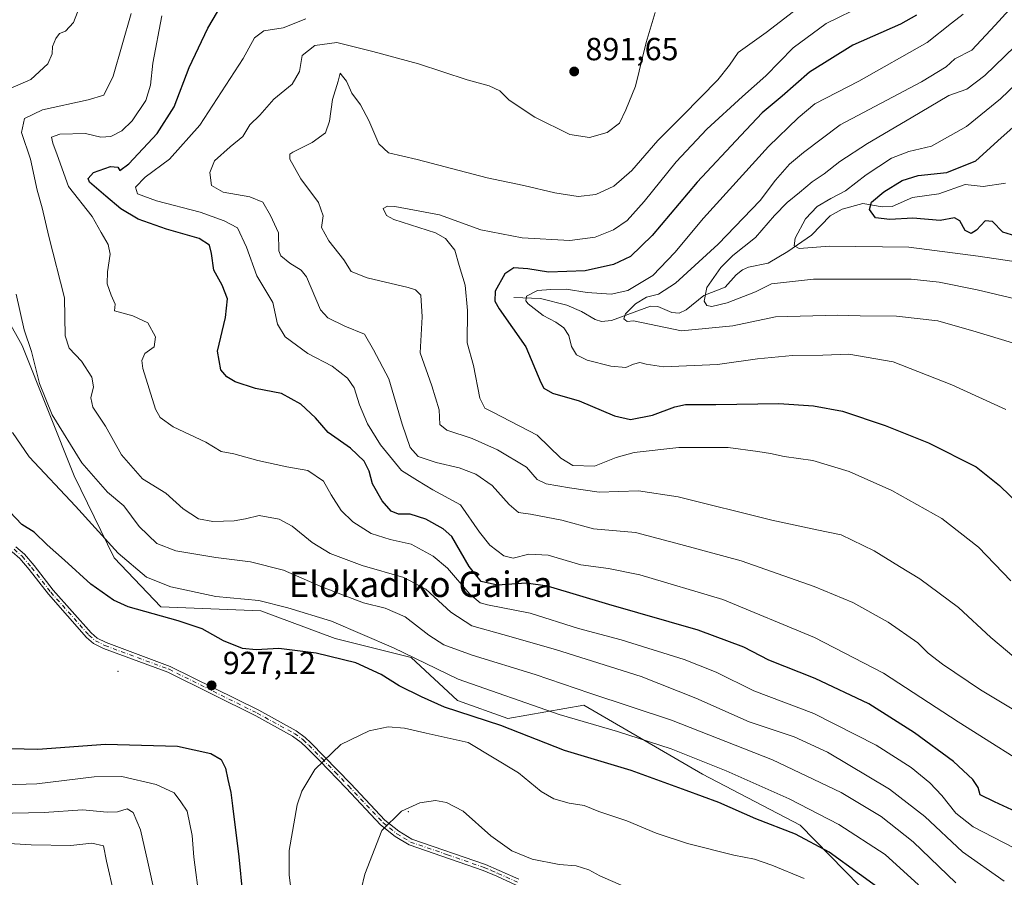
# Model space of a CAD drawing. Units: metres. Extents: x 623834 to 627271, y 4766568 to 4768924.
# Drawn here: x 624386 to 624695, y 4767405 to 4767674 of the extents above; entities that cross this region are included whole.
import ezdxf
from ezdxf.enums import TextEntityAlignment as Align

# ---------------------------------------------------------------- set-up
doc = ezdxf.new("R2010")
doc.units = ezdxf.units.M
doc.header["$MEASUREMENT"] = 0
doc.linetypes.add('DGN Style 4', pattern=[2.638475, 1.318413, -0.659207, 0.001648, -0.659207])
for name, color, linetype, lineweight in [('Arbolado forestal CxS', 92, 'Continuous', 0), ('Camino Cxs', 7, 'Continuous', 0), ('Camino eje', 30, 'DGN Style 4', 13), ('Centroide de Edificación ligera', 7, 'Continuous', 0), ('Corriente natural lineal', 142, 'Continuous', 13), ('Curva de nivel maestra', 30, 'Continuous', 30), ('Curva de nivel normal', 30, 'Continuous', 0), ('Pastizal CxS', 92, 'Continuous', 0), ('Punto de cota en terreno', 7, 'Continuous', 0), ('Rótulo de punto de cota en terreno', 7, 'Continuous', 0), ('Texto cartográfico', 7, 'Continuous', 0)]:
    doc.layers.add(name, color=color, linetype=linetype, lineweight=lineweight)
doc.styles.add('Style-Arial', font='txt')

# ---------------------------------------------------------------- blocks, each defined once
blk = doc.blocks.new('*U14')
at = {"layer": 'Arbolado forestal CxS', "color": 92, "linetype": 'Continuous', "lineweight": 0}
blk.add_polyline3d([(624649.3113, 4767402.7557, 927.0848), (624630.6925, 4767421.7781, 923.2447), (624600.1037, 4767437.7581, 921.7188), (624562.9743, 4767459.3729, 916.6447), (624539.0759, 4767455.1557, 922.8975), (624523.3819, 4767460.7893, 922.3823), (624508.8153, 4767474.2347, 920.0507), (624485.0065, 4767480.2821, 921.8331), (624461.7575, 4767488.8913, 920.9498), (624430.4785, 4767490.1799, 922.9572), (624415.8317, 4767505.5351, 920.7508), (624403.3033, 4767531.1873, 917.071), (624386.9599, 4767571.9995, 916.7892), (624361.9477, 4767616.7983, 922.0436), (624354.1955, 4767624.9021, 923.6634), (624319.7741, 4767642.0993, 927.708), (624311.3405, 4767668.8055, 930.822), (624315.5583, 4767682.8605, 934.2291)], dxfattribs=at)
blk = doc.blocks.new('5PATER')
at = {"layer": 'Punto de cota en terreno', "linetype": 'Continuous', "lineweight": 0}
h = blk.add_hatch(color=51, dxfattribs=at)
edge = h.paths.add_edge_path()
edge.add_ellipse((0, 0), major_axis=(-0.11, -0.111), ratio=0.999422, start_angle=0, end_angle=360)

msp = doc.modelspace()

# ---------------------------------------------------------------- linework, layer by layer
at = {"layer": 'Arbolado forestal CxS', "color": 92, "linetype": 'Continuous', "lineweight": 0}
msp.add_polyline3d([(624315.5583, 4767682.8605, 934.2291), (624311.3405, 4767668.8055, 930.822), (624319.7741, 4767642.0993, 927.708), (624354.1955, 4767624.9021, 923.6634), (624361.9477, 4767616.7983, 922.0436), (624386.9599, 4767571.9995, 916.7892), (624403.3033, 4767531.1873, 917.071), (624415.8317, 4767505.5351, 920.7508), (624430.4785, 4767490.1799, 922.9572), (624461.7575, 4767488.8913, 920.9498), (624485.0065, 4767480.2821, 921.8331), (624508.8153, 4767474.2347, 920.0507), (624523.3819, 4767460.7893, 922.3823), (624539.0759, 4767455.1557, 922.8975), (624562.9743, 4767459.3729, 916.6447), (624600.1037, 4767437.7581, 921.7188), (624630.6925, 4767421.7781, 923.2447), (624649.3113, 4767402.7557, 927.0848)], dxfattribs=at)
at = {"layer": 'Camino Cxs', "color": 7, "linetype": 'Continuous', "lineweight": 0}
for points in [[(624385.0501, 4767508.9801, 926.4851), (624387.7301, 4767506.6801, 926.685), (624390.7101, 4767503.1401, 926.9729), (624396.7401, 4767495.3701, 927.7992), (624408.5901, 4767482.0001, 929.0875), (624410.4901, 4767480.3701, 929.1625), (624413.2901, 4767478.9601, 929.2171), (624433.4001, 4767471.5101, 927.8566), (624461.0801, 4767457.7501, 927.4946), (624472.7901, 4767451.3201, 928.393), (624475.6601, 4767449.2401, 928.7745), (624477.4601, 4767447.5501, 929.0817), (624481.6301, 4767443.3101, 929.9854), (624489.9501, 4767434.7301, 932.075), (624500.6301, 4767423.3701, 934.8209), (624504.9701, 4767419.8901, 935.725), (624509.1001, 4767417.3801, 936.273), (624532.1001, 4767409.4501, 936.704), (624536.4501, 4767407.5901, 936.5546), (624542.5601, 4767404.8001, 936.3949)], [(624385.0501, 4767508.9801, 926.4851), (624387.7301, 4767506.6801, 926.685), (624390.7101, 4767503.1401, 926.9729), (624396.7401, 4767495.3701, 927.7992), (624408.5901, 4767482.0001, 929.0875), (624410.4901, 4767480.3701, 929.1625), (624413.2901, 4767478.9601, 929.2171), (624433.4001, 4767471.5101, 927.8566), (624461.0801, 4767457.7501, 927.4946), (624472.7901, 4767451.3201, 928.393), (624475.6601, 4767449.2401, 928.7745), (624477.4601, 4767447.5501, 929.0817), (624481.6301, 4767443.3101, 929.9854), (624489.9501, 4767434.7301, 932.075), (624500.6301, 4767423.3701, 934.8209), (624504.9701, 4767419.8901, 935.725), (624509.1001, 4767417.3801, 936.273), (624532.1001, 4767409.4501, 936.704), (624536.4501, 4767407.5901, 936.5546), (624542.5601, 4767404.8001, 936.3949)], [(624541.7501, 4767402.9701, 936.7908), (624535.6401, 4767405.7601, 936.951), (624531.3801, 4767407.5901, 937.0315), (624508.2501, 4767415.5601, 936.2828), (624503.8301, 4767418.2401, 935.6832), (624499.2701, 4767421.9001, 934.8192), (624488.5101, 4767433.3501, 932.0969), (624480.2001, 4767441.9101, 929.974), (624476.0601, 4767446.1201, 929.075), (624474.3801, 4767447.7001, 928.7701), (624471.7201, 4767449.6301, 928.4008), (624460.1501, 4767455.9801, 927.4372), (624432.6001, 4767469.6701, 927.9136), (624412.4901, 4767477.1201, 929.5131), (624409.3701, 4767478.6901, 929.4024), (624407.1801, 4767480.5701, 929.3006), (624395.2001, 4767494.0901, 928.1309), (624389.1501, 4767501.8801, 927.2849), (624386.3001, 4767505.2701, 926.9307), (624383.8701, 4767507.3601, 926.628)], [(624541.7501, 4767402.9701, 936.7908), (624535.6401, 4767405.7601, 936.951), (624531.3801, 4767407.5901, 937.0315), (624508.2501, 4767415.5601, 936.2828), (624503.8301, 4767418.2401, 935.6832), (624499.2701, 4767421.9001, 934.8192), (624488.5101, 4767433.3501, 932.0969), (624480.2001, 4767441.9101, 929.974), (624476.0601, 4767446.1201, 929.075), (624474.3801, 4767447.7001, 928.7701), (624471.7201, 4767449.6301, 928.4008), (624460.1501, 4767455.9801, 927.4372), (624432.6001, 4767469.6701, 927.9136), (624412.4901, 4767477.1201, 929.5131), (624409.3701, 4767478.6901, 929.4024), (624407.1801, 4767480.5701, 929.3006), (624395.2001, 4767494.0901, 928.1309), (624389.1501, 4767501.8801, 927.2849), (624386.3001, 4767505.2701, 926.9307), (624383.8701, 4767507.3601, 926.628)]]:
    msp.add_polyline3d(points, dxfattribs=at)
at = {"layer": 'Camino eje', "color": 30, "linetype": 'DGN Style 4', "lineweight": 13}
msp.add_polyline3d([(624384.4601, 4767508.1701, 926.5619), (624387.0151, 4767505.9751, 926.8138), (624389.9301, 4767502.5101, 927.1283), (624395.9701, 4767494.7301, 927.9656), (624407.8851, 4767481.2851, 929.2016), (624409.9301, 4767479.5301, 929.2889), (624412.8901, 4767478.0401, 929.3952), (624433.0001, 4767470.5901, 927.8864), (624446.8401, 4767463.7101, 927.2848), (624460.6151, 4767456.8651, 927.4728), (624472.2551, 4767450.4751, 928.4005), (624475.0201, 4767448.4701, 928.7751), (624476.7601, 4767446.8351, 929.081), (624480.9151, 4767442.6101, 929.9748), (624485.0701, 4767438.3301, 931.0271), (624489.2301, 4767434.0401, 932.0851), (624499.9501, 4767422.6351, 934.8367), (624504.4001, 4767419.0651, 935.6994), (624506.4651, 4767417.8101, 936.0335), (624508.6751, 4767416.4701, 936.277), (624520.2401, 4767412.4851, 936.7903), (624531.7401, 4767408.5201, 936.8699), (624533.9151, 4767407.5901, 936.8186), (624536.0451, 4767406.6751, 936.7529), (624542.1551, 4767403.8851, 936.5914)], dxfattribs=at)
at = {"layer": 'Centroide de Edificación ligera', "color": 7, "linetype": 'Continuous', "lineweight": 0}
for p in [(624417, 4767470, 929.7475), (624508, 4767426, 935.798)]:
    msp.add_point(p, dxfattribs=at)
at = {"layer": 'Corriente natural lineal', "color": 142, "linetype": 'Continuous', "lineweight": 13}
msp.add_polyline3d([(624541, 4767587, 872.2744), (624549.4014, 4767586.721, 869.979), (624557.5616, 4767584.694, 868.5496), (624562.2411, 4767582.6757, 866.8249), (624566.5186, 4767580.1101, 866.1913), (624568.441, 4767579.5359, 865.7649), (624571.5985, 4767579.8557, 865.8944), (624583.8267, 4767584.3059, 864.7675), (624586.1611, 4767584.221, 863.9556), (624590.461, 4767582.3046, 861.7788), (624592.8013, 4767582.1075, 861.486), (624594.9467, 4767583.2079, 861.2656), (624600.5747, 4767587.7053, 861.4179), (624607.1963, 4767590.3219, 858.6049), (624610.6065, 4767594.1272, 858.4447), (624612.6138, 4767595.7509, 858.1974), (624614.5193, 4767596.5456, 857.7952), (624620.6598, 4767597.7945, 855.9395), (624626.8309, 4767601.4224, 855.4026), (624634.2291, 4767606.5839, 854.5261), (624640.1402, 4767612.6589, 853.7338), (624643.8232, 4767614.7268, 853.7199), (624650.3723, 4767616.4933, 852.8685), (624656.4393, 4767615.4412, 850.1916), (624659.4968, 4767615.516, 849.0853), (624665.9177, 4767618.3557, 847.5513), (624674.1201, 4767619.552, 847.3443), (624682.4043, 4767622.4484, 848.9428), (624687.9815, 4767621.8604, 848.2174), (624695.0194, 4767622.9044, 847.0361)], dxfattribs=at)
at = {"layer": 'Curva de nivel maestra', "color": 30, "linetype": 'Continuous', "lineweight": 30, "flags": 128}
for points, elevation in [([(624705.11, 4767422.8401), (624691.53, 4767429.1101), (624687.1, 4767431.2901), (624686.45, 4767433.5301), (624684.84, 4767436.0901), (624678.7, 4767441.7301), (624666.48, 4767450.7201), (624652.19, 4767459.7301), (624635.44, 4767467.7401), (624620.85, 4767473.4801), (624613.1, 4767477.5201), (624598.79, 4767482.8801), (624570.8, 4767490.8801), (624551.54, 4767496.5801), (624544.86, 4767497.6001), (624535.88, 4767496.8901), (624530.75, 4767498.0901), (624526.99, 4767502.8101), (624521.54, 4767512.1801), (624518.88, 4767514.6201), (624513.49, 4767517.6401), (624508.51, 4767519.1801), (624504.88, 4767519.1901), (624502.56, 4767520.1001), (624499.74, 4767523.3701), (624496.71, 4767528.6701), (624495.73, 4767532.6901), (624494.15, 4767535.7801), (624489.86, 4767539.8201), (624482.89, 4767544.7401), (624478.83, 4767549.4001), (624474.29, 4767553.6301), (624468.19, 4767556.9501), (624460.05, 4767558.5901), (624453.69, 4767560.6101), (624451.06, 4767562.2401), (624449.27, 4767564.3901), (624448.21, 4767570.2501), (624450.64, 4767580.8201), (624451.32, 4767586.5901), (624449.61, 4767590.8801), (624446.99, 4767595.6301), (624446.25, 4767600.7801), (624445.62, 4767603.4201), (624442.42, 4767605.4801), (624432.19, 4767608.4601), (624423.28, 4767611.5601), (624417.9, 4767614.8401), (624413.22, 4767618.8201), (624408.06, 4767623.1301), (624407.67, 4767624.2901), (624409.37, 4767626.1801), (624414.69, 4767628.1001), (624416.92, 4767627.8601), (624417.62, 4767626.8001), (624420.37, 4767628.9301), (624429.24, 4767638.3701), (624434.63, 4767646.7901), (624439.25, 4767659.1201), (624445.18, 4767671.4501), (624451.24, 4767681.7801)], 900), ([(624667.12, 4767675.4601), (624662.08, 4767672.6201), (624647.21, 4767666.1201), (624633.64, 4767657.6201), (624625.08, 4767650.0701), (624618.79, 4767644.9101), (624612.11, 4767637.8101), (624598.4, 4767623.1401), (624584.32, 4767606.4501), (624577.51, 4767599.8601), (624572.26, 4767597.4001), (624563.34, 4767595.4001), (624551.91, 4767594.9401), (624545.35, 4767596.0001), (624540.97, 4767596.3001), (624538.18, 4767594.4101), (624535.16, 4767589.0801), (624535.04, 4767585.8601), (624536.37, 4767583.5401), (624544.78, 4767571.6201), (624549.45, 4767560.4601), (624550.45, 4767558.6401), (624553.14, 4767557.1101), (624561.46, 4767554.7301), (624572.51, 4767550.0001), (624577.51, 4767548.8801), (624584.48, 4767550.1701), (624591.41, 4767552.7801), (624594.77, 4767553.4901), (624604.26, 4767553.5801), (624624.02, 4767553.8301), (624634.85, 4767553.1401), (624644, 4767551.4601), (624657.3, 4767546.9301), (624670.9, 4767541.5301), (624685.85, 4767534.0001), (624693.13, 4767528.1201), (624699.81, 4767521.6601)], 875), ([(624699.63, 4767605.8401), (624694.17, 4767607.5601), (624690.94, 4767610.8301), (624688.62, 4767611.0701), (624685.94, 4767608.0901), (624684.31, 4767607.0601), (624682.42, 4767608.0401), (624680.71, 4767611.0301), (624679.01, 4767611.9701), (624674.56, 4767611.1901), (624665.97, 4767611.9301), (624658.76, 4767611.4901), (624654.3, 4767612.0101), (624652.4, 4767614.6501), (624653.08, 4767616.8801), (624656.96, 4767620.1301), (624662.69, 4767623.7401), (624667.67, 4767625.3001), (624676.61, 4767626.2201), (624685.78, 4767629.8201), (624693.67, 4767637.0101), (624710.03, 4767651.5601)], 850), ([(624658.84, 4767399.4901), (624639.75, 4767413.2601), (624629.19, 4767418.9601), (624616.83, 4767423.7001), (624605.21, 4767428.8701), (624594.95, 4767432.6001), (624577.72, 4767438.8701), (624556.9, 4767445.1601), (624536.9, 4767452.9501), (624519.32, 4767458.6901), (624512.04, 4767461.9701), (624505.12, 4767465.4501), (624499.41, 4767468.9301), (624491.46, 4767472.6301), (624479.1, 4767475.6001), (624467.44, 4767477.0601), (624460.24, 4767476.7301), (624455.98, 4767477.1201), (624450.06, 4767479.5501), (624443.34, 4767483.3001), (624435.86, 4767485.8101), (624420.17, 4767490.1201), (624415.62, 4767492.2601), (624408.54, 4767497.3001), (624400.25, 4767504.7701), (624394.8, 4767509.5601), (624390.77, 4767513.5101), (624386.91, 4767515.9701), (624377.37, 4767525.8901)], 925), ([(624324.42, 4767489.1401), (624331.34, 4767474.7401), (624339.7, 4767463.9701), (624347.45, 4767457.3901), (624357.92, 4767451.5201), (624368.49, 4767447.7601), (624378.91, 4767445.8601), (624391.92, 4767445.5901), (624413.11, 4767447.1501), (624435.61, 4767446.4601), (624446.04, 4767444.2101), (624449.33, 4767442.2901), (624450.7, 4767439.6601), (624451.39, 4767436.0201), (624452.36, 4767431.9901), (624452.84, 4767427.8101), (624454.84, 4767411.8101), (624458.35, 4767376.8101)], 925)]:
    msp.add_lwpolyline(points, dxfattribs=dict(at, elevation=elevation))
at = {"layer": 'Curva de nivel normal', "color": 30, "linetype": 'Continuous', "lineweight": 0, "flags": 128}
for points, elevation in [([(624700.64, 4767571.78), (624685.82, 4767576.25), (624673.84, 4767579.73), (624660.85, 4767581.21), (624649.5, 4767581.33), (624642.43, 4767581.49), (624622.93, 4767580.96), (624609.56, 4767578.13), (624593.56, 4767576.61), (624578.48, 4767579.75), (624576.55, 4767579.57), (624575.49, 4767580.32), (624575.94, 4767581.93), (624579.1, 4767585.11), (624582.54, 4767587.13), (624586.33, 4767588.11), (624591.68, 4767591.54), (624605.04, 4767603.79), (624618.16, 4767617.47), (624623, 4767623.84), (624627.36, 4767628.8), (624631.71, 4767632.47), (624643.22, 4767641.13), (624668.69, 4767654.59), (624676.46, 4767659.26), (624679.16, 4767661.78), (624684.49, 4767664.54), (624691.82, 4767672.4), (624702.72, 4767684.46)], 865), ([(624380.85, 4767651.45), (624389.73, 4767655.38), (624395.03, 4767660.24), (624396.35, 4767663.33), (624396.52, 4767665.62), (624397.51, 4767668.22), (624398.7, 4767669.7), (624400.52, 4767670.48), (624403.02, 4767673.16), (624406.83, 4767683.04)], 915), ([(624700.25, 4767472.34), (624690.39, 4767480.51), (624680.25, 4767489.9), (624668.24, 4767498.92), (624661.83, 4767502.81), (624653.86, 4767507.73), (624643.59, 4767512.68), (624635.94, 4767514.3), (624621.83, 4767517.35), (624592.48, 4767524.59), (624580.09, 4767526.51), (624567.74, 4767526.04), (624558.43, 4767527.39), (624551.09, 4767528.72), (624548.36, 4767529.99), (624544.96, 4767533.92), (624535.84, 4767539.36), (624527.92, 4767542.88), (624520.02, 4767545.45), (624517.8, 4767547.24), (624517.58, 4767551.88), (624515.33, 4767559.41), (624511.64, 4767569.76), (624512.29, 4767580.95), (624511.84, 4767587.79), (624510.24, 4767589.49), (624507.86, 4767590.18), (624495.1, 4767593.18), (624490.06, 4767595.18), (624487.71, 4767598.86), (624483.02, 4767604.77), (624480.74, 4767609.02), (624481.31, 4767612.59), (624479.83, 4767616.78), (624474.27, 4767624.25), (624470.86, 4767630.42), (624470.83, 4767631.99), (624471.81, 4767632.58), (624477.84, 4767635.55), (624481.98, 4767638.64), (624483.31, 4767642.33), (624484.24, 4767649.1), (624485.96, 4767654.78), (624486.6, 4767657.29), (624487.33, 4767656.37), (624488.58, 4767654.86), (624490.24, 4767651.09), (624492.96, 4767647.36), (624495.58, 4767642.52), (624498.69, 4767635.16), (624501.74, 4767632.36), (624510.7, 4767630.32), (624532.62, 4767624.58), (624544.18, 4767622.13), (624553.84, 4767619.79), (624561.13, 4767618.67), (624566.66, 4767619.35), (624572.29, 4767621.9), (624577.98, 4767626.84), (624586.09, 4767636.27), (624593.97, 4767644.03), (624604.92, 4767655.26), (624608.58, 4767659.78), (624611.32, 4767663.78), (624620.07, 4767670.1), (624631.36, 4767678.74)], 885), ([(624696.65, 4767498.27), (624686.56, 4767508.8), (624675.09, 4767517.79), (624659.38, 4767526.64), (624646.07, 4767532.52), (624634.72, 4767535.98), (624625.65, 4767537.22), (624621.44, 4767538.18), (624617.48, 4767538.78), (624608.15, 4767540.1), (624592.66, 4767540.02), (624578.72, 4767538.49), (624573.02, 4767536.92), (624566.32, 4767534.24), (624559.46, 4767534.46), (624555.7, 4767536.71), (624548.28, 4767543.9), (624534.41, 4767551.09), (624531.97, 4767552.38), (624530.31, 4767555.54), (624528.34, 4767565.74), (624526.38, 4767572.84), (624526.54, 4767582.95), (624525.76, 4767590.87), (624523.9, 4767597.05), (624522.52, 4767601.84), (624519.56, 4767605.55), (624516.5, 4767607.32), (624503.42, 4767611.46), (624501.11, 4767612.75), (624500.06, 4767614.88), (624501.43, 4767615.67), (624503.77, 4767615.52), (624517.67, 4767612.96), (624530.64, 4767608.25), (624543.58, 4767605.71), (624558.52, 4767604.92), (624566.51, 4767605.97), (624572.18, 4767608.28), (624576.51, 4767611.21), (624581.84, 4767617.08), (624591.83, 4767629.53), (624601.42, 4767639.75), (624612.63, 4767650.06), (624619.9, 4767656.51), (624628.55, 4767665.28), (624638.8, 4767672.88), (624650.81, 4767678.68)], 880), ([(624694.65, 4767404.25), (624681.56, 4767413.44), (624669.76, 4767424.5), (624658.7, 4767433.08), (624639.29, 4767444.63), (624628.84, 4767449.43), (624614.73, 4767454.18), (624598, 4767461.56), (624580.85, 4767468.3), (624554.11, 4767476.78), (624537.54, 4767481.5), (624527.8, 4767484.16), (624521.32, 4767488.46), (624513.44, 4767495.72), (624506.51, 4767499.38), (624493.51, 4767503.14), (624483.51, 4767506.91), (624477.84, 4767510.26), (624471.52, 4767515.46), (624467.52, 4767517.66), (624461.2, 4767518.81), (624456.91, 4767517.74), (624453.42, 4767517.11), (624446.73, 4767516.92), (624442.22, 4767517.72), (624437.45, 4767520.83), (624431.98, 4767525.8), (624424.65, 4767530.2), (624418.08, 4767537.79), (624413.13, 4767546.78), (624409.15, 4767552.65), (624408.52, 4767555.63), (624409.29, 4767559.09), (624408.76, 4767562.13), (624405.59, 4767567.13), (624401.7, 4767571.13), (624400.46, 4767575), (624400.22, 4767586.92), (624395.38, 4767606.18), (624393.26, 4767615.09), (624391.73, 4767620.7), (624389.59, 4767630.43), (624386.82, 4767638.7), (624387.69, 4767643.14), (624393.37, 4767645.86), (624407.65, 4767648.92), (624412.55, 4767650.39), (624415.52, 4767656.43), (624421.12, 4767676.05)], 910), ([(624697.64, 4767414.62), (624684.92, 4767421.24), (624679.5, 4767425.48), (624675.12, 4767431.1), (624671.32, 4767435.04), (624665.44, 4767439.78), (624654.46, 4767446.85), (624634.98, 4767456.71), (624616.16, 4767463.8), (624604.36, 4767469.66), (624594.38, 4767473.68), (624574.6, 4767479.77), (624561.3, 4767483.41), (624546.1, 4767488.18), (624532.74, 4767490.83), (624530.46, 4767491.45), (624527.26, 4767494.09), (624520.21, 4767502.29), (624515.76, 4767506.06), (624508.82, 4767509.78), (624502.27, 4767511.28), (624496.36, 4767513.14), (624490.56, 4767516.73), (624486.88, 4767520.34), (624483.81, 4767525.21), (624481.34, 4767529.47), (624476.5, 4767532.84), (624469.87, 4767534), (624460.85, 4767535.94), (624453.31, 4767538.06), (624449.3, 4767538.77), (624444.51, 4767541.74), (624434.26, 4767546.54), (624430.22, 4767549.43), (624428.77, 4767552.07), (624424.75, 4767564.79), (624424.43, 4767567.34), (624425.44, 4767569.46), (624428.38, 4767571.59), (624428.77, 4767574.69), (624426.31, 4767579.15), (624421.69, 4767581.32), (624415.88, 4767582.82), (624416.16, 4767585.01), (624414.89, 4767587.75), (624413.61, 4767591.32), (624413.69, 4767595.07), (624414.59, 4767600.59), (624413.98, 4767603.7), (624411.76, 4767607.44), (624408.87, 4767612.46), (624401.49, 4767621.79), (624397.96, 4767631.77), (624396.56, 4767635.38), (624396.22, 4767637.22), (624398.79, 4767638.16), (624406.86, 4767638.46), (624411.66, 4767637.23), (624414.74, 4767637.48), (624418.25, 4767639.28), (624421.45, 4767642.42), (624425.72, 4767648.77), (624427.17, 4767653.57), (624427.97, 4767660.44), (624430.7, 4767675.25)], 905), ([(624707.63, 4767436.78), (624680.2, 4767454.09), (624656.84, 4767469.33), (624635.16, 4767480.59), (624606.49, 4767492.46), (624580.51, 4767500.14), (624570.66, 4767502.16), (624561.97, 4767503.34), (624551.74, 4767506.32), (624545.72, 4767506.61), (624540.82, 4767505.44), (624537.86, 4767506.15), (624533.48, 4767509.44), (624530.3, 4767513.51), (624524.28, 4767522.12), (624515.68, 4767526.84), (624510.82, 4767529.71), (624505.84, 4767532.9), (624499.29, 4767540.86), (624495.18, 4767547.47), (624492.62, 4767553.42), (624490.95, 4767558.78), (624488.92, 4767561.82), (624484.12, 4767565.51), (624476.5, 4767569.54), (624469.38, 4767574.77), (624467.01, 4767578.66), (624465.46, 4767585.51), (624460.46, 4767593.79), (624457.3, 4767602.83), (624454.48, 4767608.83), (624450.27, 4767611.04), (624442.75, 4767613.73), (624429.12, 4767617.35), (624423.14, 4767619.52), (624422.45, 4767621.62), (624425.5, 4767624.79), (624433.16, 4767630.38), (624442.6, 4767640.99), (624456.2, 4767661.96), (624459.74, 4767668.34), (624462.69, 4767670.59), (624468.74, 4767671.5), (624475.84, 4767674.29)], 895), ([(624699.18, 4767456.96), (624687.24, 4767464.18), (624675.26, 4767472.16), (624670.83, 4767475.68), (624667.56, 4767478.86), (624658.26, 4767485.32), (624647.15, 4767491.48), (624635.13, 4767496.57), (624612.22, 4767504.54), (624593.32, 4767509.64), (624579.11, 4767513.41), (624566, 4767514.62), (624556.02, 4767517.31), (624546.26, 4767519.2), (624542.48, 4767519.7), (624539.58, 4767522.19), (624534.18, 4767528.14), (624529.06, 4767531.72), (624523.89, 4767533.65), (624516.66, 4767535.32), (624510.99, 4767537.26), (624508.53, 4767540.09), (624506.02, 4767547.42), (624501.88, 4767561.53), (624497.03, 4767570.64), (624494.21, 4767575.52), (624488.08, 4767578.02), (624482.69, 4767580.71), (624480.4, 4767583.18), (624476.05, 4767593.53), (624474.42, 4767595.59), (624470.82, 4767597.76), (624468.04, 4767600.13), (624467.34, 4767601.68), (624467.25, 4767607.34), (624464.8, 4767612.77), (624462.4, 4767616.92), (624458.26, 4767618.63), (624449.93, 4767620.06), (624446.29, 4767622.08), (624445.8, 4767626.2), (624447.29, 4767629.86), (624452.17, 4767634.26), (624456.11, 4767637.51), (624458.34, 4767641.09), (624461.4, 4767644.13), (624465.83, 4767649.22), (624471.61, 4767653.85), (624473.9, 4767657.88), (624474.65, 4767662.9), (624478.72, 4767665.97), (624485.51, 4767666.92), (624496.84, 4767664.08), (624511.18, 4767660.23), (624526.36, 4767655.28), (624533.32, 4767653.35), (624536.64, 4767651.74), (624539.58, 4767648.86), (624547.54, 4767643.49), (624558.56, 4767638.08), (624564.76, 4767637.16), (624570.2, 4767638.75), (624574.12, 4767641.64), (624576.1, 4767645.79), (624579.11, 4767653.27), (624582.49, 4767666.91), (624585.26, 4767676.36)], 890), ([(624681.73, 4767675.78), (624678.14, 4767672.99), (624670.44, 4767666.89), (624649.04, 4767654.81), (624635.33, 4767647.75), (624630.04, 4767643.34), (624620.83, 4767634.39), (624600.4, 4767611.93), (624591.49, 4767601.19), (624584.54, 4767593.98), (624576.67, 4767589.28), (624571.54, 4767588.08), (624563.99, 4767588.66), (624557.4, 4767589.68), (624552.58, 4767589.56), (624548.46, 4767589.26), (624545, 4767587.5), (624544.73, 4767586), (624545.46, 4767585.03), (624550.18, 4767581.39), (624554.21, 4767579.32), (624556.65, 4767577.58), (624558.25, 4767575.15), (624559.03, 4767571.7), (624560.59, 4767569.12), (624563.94, 4767567.47), (624571.39, 4767565.57), (624576.14, 4767565.17), (624578.51, 4767566.19), (624580.5, 4767566.65), (624582.5, 4767566.2), (624587.89, 4767565.37), (624604.82, 4767566.04), (624617.31, 4767567.87), (624628.27, 4767568.86), (624637.83, 4767568.98), (624645.91, 4767569.29), (624659.79, 4767566.88), (624678.24, 4767559.74), (624695.16, 4767551.92)], 870), ([(624704.22, 4767671.69), (624688.56, 4767656.59), (624682.86, 4767652.33), (624677.25, 4767650.31), (624665.44, 4767643.35), (624651.75, 4767635.29), (624643.17, 4767629.67), (624638.25, 4767625.81), (624634.43, 4767623.25), (624630.5, 4767619.89), (624626.59, 4767616.82), (624622.65, 4767612.71), (624616.69, 4767605.82), (624609.62, 4767600.23), (624605.9, 4767596.48), (624601.5, 4767590.13), (624600.68, 4767585.94), (624601.43, 4767584.5), (624602.98, 4767584.28), (624607.8, 4767585.38), (624616.68, 4767588.86), (624621.72, 4767591.36), (624634.87, 4767592.84), (624665.52, 4767592.75), (624674.26, 4767591.84), (624686.18, 4767589.4), (624716.49, 4767582.29)], 860), ([(624705.46, 4767597.16), (624686.44, 4767600.02), (624664.74, 4767602.77), (624639.86, 4767603.15), (624630.41, 4767602.43), (624628.79, 4767603.28), (624629.1, 4767605.62), (624632.4, 4767611.65), (624635.99, 4767615.6), (624640.34, 4767618.09), (624644.91, 4767620.5), (624651.4, 4767625.52), (624659.31, 4767630.73), (624664.77, 4767632.81), (624671.83, 4767634.49), (624682.82, 4767640.6), (624693.49, 4767649.24), (624717.58, 4767672.32)], 855), ([(624679.48, 4767403.73), (624666.08, 4767416.55), (624656.03, 4767424.53), (624643.58, 4767431.98), (624622.03, 4767442.24), (624590.38, 4767454.68), (624564.79, 4767463.09), (624547.67, 4767468.96), (624527.95, 4767475.05), (624519.04, 4767478.24), (624514.4, 4767481.26), (624506.98, 4767487.05), (624500.7, 4767489.71), (624493.95, 4767491.44), (624481.04, 4767496.3), (624468.85, 4767501.64), (624458.52, 4767504.2), (624447.61, 4767505.58), (624435.15, 4767507.73), (624429.19, 4767509.97), (624423.62, 4767515.28), (624418.8, 4767521.75), (624413.73, 4767526.11), (624405.7, 4767535.31), (624396.37, 4767550.31), (624392.44, 4767560.16), (624389.91, 4767570.11), (624387.58, 4767576.88), (624385.16, 4767588.12)], 915), ([(624383.96, 4767544.76), (624389.23, 4767537.11), (624403.67, 4767521.71), (624417.02, 4767506.98), (624425.94, 4767499.45), (624433.56, 4767496.37), (624447.62, 4767493.41), (624461.16, 4767492.13), (624470.19, 4767489.86), (624483.93, 4767485.67), (624503.3, 4767477.27), (624523.56, 4767467.47), (624555.16, 4767456.45), (624573.48, 4767451.11), (624590.33, 4767445.64), (624607.51, 4767438.79), (624627.27, 4767429.97), (624642.86, 4767421.97), (624657.37, 4767412.54), (624667.81, 4767403.11)], 920), ([(624501.66, 4767452.54), (624495.72, 4767451.35), (624486.8, 4767447.08), (624478.66, 4767439.2), (624474.61, 4767432.41), (624473.09, 4767428.15), (624470.63, 4767413.79), (624470.61, 4767406.07), (624471.89, 4767396.31)], 930), ([(624632, 4767405.06), (624621.8, 4767409.24), (624616.36, 4767411.08), (624609.96, 4767412.36), (624595.37, 4767416.04), (624585.6, 4767419.24), (624576.41, 4767423.16), (624567.63, 4767426.07), (624562.99, 4767427.89), (624558.39, 4767428.61), (624553.53, 4767430), (624549.61, 4767432.32), (624542.47, 4767438.12), (624526.74, 4767447.7), (624513.51, 4767450.55), (624506.72, 4767452.2), (624501.66, 4767452.54)], 930), ([(624442.53, 4767398.16), (624440.8, 4767411.75), (624440.22, 4767418.48), (624438.63, 4767426.11), (624436.64, 4767429.04), (624434.58, 4767431.89), (624428.96, 4767434.55), (624418.22, 4767437), (624409.53, 4767436.94), (624391.59, 4767434.76), (624374.82, 4767434.23)], 920), ([(624516.51, 4767429.48), (624511.6, 4767428.77), (624505.8, 4767426.19), (624499.62, 4767420.12), (624494.3, 4767406.44), (624493.2, 4767401.63)], 935), ([(624575.33, 4767402.64), (624567.91, 4767405.88), (624564.51, 4767407.78), (624560.5, 4767409), (624555.16, 4767409.43), (624546.8, 4767411.1), (624540.38, 4767413.69), (624533.8, 4767418.43), (624525.12, 4767426.12), (624519.93, 4767428.83), (624516.51, 4767429.48)], 935), ([(624378.94, 4767425.42), (624393.88, 4767425.72), (624405.88, 4767426.52), (624413.61, 4767425.85), (624416.84, 4767425.94), (624419.86, 4767426.86), (624421.71, 4767425.72), (624424.1, 4767420.3), (624426.36, 4767410.16), (624428.58, 4767400.24)], 915), ([(624363.48, 4767417.12), (624389.82, 4767415.62), (624402.2, 4767415.44), (624408.82, 4767416.11), (624412.44, 4767415.34), (624413.42, 4767410.46), (624415.86, 4767400.09)], 910)]:
    msp.add_lwpolyline(points, dxfattribs=dict(at, elevation=elevation))
at = {"layer": 'Pastizal CxS', "color": 92, "linetype": 'Continuous', "lineweight": 0}
for points in [[(624180.8369, 4767708.6163, 937.3745), (624216.3291, 4767698.4395, 941.2923), (624243.9807, 4767688.3849, 941.1958), (624289.2279, 4767675.8153, 936.4349), (624315.5583, 4767682.8605, 934.2291), (624311.3405, 4767668.8055, 930.822), (624319.7741, 4767642.0993, 927.708), (624354.1955, 4767624.9021, 923.6634), (624361.9477, 4767616.7983, 922.0436), (624386.9599, 4767571.9995, 916.7892), (624403.3033, 4767531.1873, 917.071), (624415.8317, 4767505.5351, 920.7508), (624430.4785, 4767490.1799, 922.9572), (624461.7575, 4767488.8913, 920.9498), (624485.0065, 4767480.2821, 921.8331), (624508.8153, 4767474.2347, 920.0507), (624523.3819, 4767460.7893, 922.3823), (624539.0759, 4767455.1557, 922.8975), (624562.9743, 4767459.3729, 916.6447), (624600.1037, 4767437.7581, 921.7188), (624630.6925, 4767421.7781, 923.2447), (624649.3113, 4767402.7557, 927.0848)], [(624315.5583, 4767682.8605, 934.2291), (624311.3405, 4767668.8055, 930.822), (624319.7741, 4767642.0993, 927.708), (624354.1955, 4767624.9021, 923.6634), (624361.9477, 4767616.7983, 922.0436), (624386.9599, 4767571.9995, 916.7892), (624403.3033, 4767531.1873, 917.071), (624415.8317, 4767505.5351, 920.7508), (624430.4785, 4767490.1799, 922.9572), (624461.7575, 4767488.8913, 920.9498), (624485.0065, 4767480.2821, 921.8331), (624508.8153, 4767474.2347, 920.0507), (624523.3819, 4767460.7893, 922.3823), (624539.0759, 4767455.1557, 922.8975), (624562.9743, 4767459.3729, 916.6447), (624600.1037, 4767437.7581, 921.7188), (624630.6925, 4767421.7781, 923.2447), (624649.3113, 4767402.7557, 927.0848)]]:
    msp.add_polyline3d(points, dxfattribs=at)

# ---------------------------------------------------------------- block references
at = {"layer": 'Arbolado forestal CxS', "color": 92, "linetype": 'Continuous', "lineweight": 0}
msp.add_blockref('*U14', (0, 0), dxfattribs=at)
at = {"layer": 'Punto de cota en terreno', "color": 7, "linetype": 'Continuous', "lineweight": 0, "xscale": 10, "yscale": 10, "zscale": 10}
for p in [(624559.91, 4767657.84, 891.65), (624446.32, 4767465.54, 927.12)]:
    msp.add_blockref('5PATER', p, dxfattribs=at)

# ---------------------------------------------------------------- texts
at = {"layer": 'Rótulo de punto de cota en terreno', "color": 7, "linetype": 'Continuous', "lineweight": 0, "style": 'Style-Arial'}
for s, p in [('891,65', (624563.4378, 4767661.3678)), ('927,12', (624449.8478, 4767469.0678))]:
    msp.add_text(s, height=7, dxfattribs=at).set_placement(p)
at = {"layer": 'Texto cartográfico', "color": 7, "linetype": 'Continuous', "lineweight": 0, "style": 'Style-Arial'}
msp.add_text('Elokadiko Gaina', height=8, dxfattribs=at).set_placement((624511.8184, 4767497.2202), align=Align.MIDDLE_CENTER)

doc.saveas('drawing.dxf')
